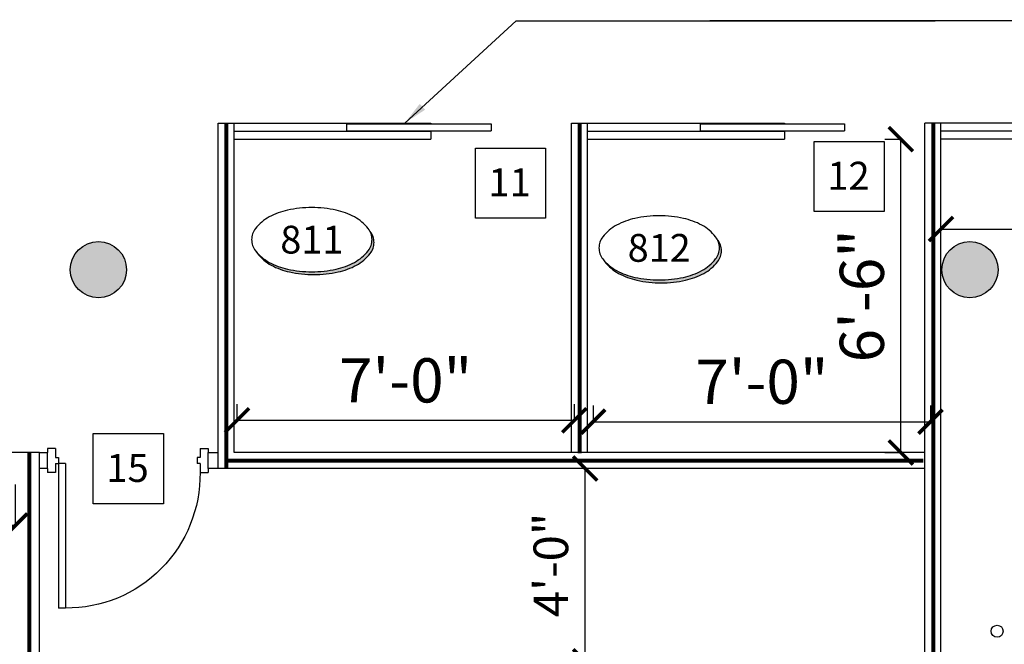
# Model space of a CAD drawing. Extents: x -18590 to 10581, y -42325 to -1537.
# Drawn here: x 1480 to 1725, y -30421 to -30265 of the extents above; entities that cross this region are included whole.
import ezdxf
from ezdxf.enums import TextEntityAlignment as Align

# ---------------------------------------------------------------- set-up
doc = ezdxf.new("R2010")
doc.units = 0
doc.header["$LTSCALE"] = 48
doc.header["$MEASUREMENT"] = 0
doc.header["$PDMODE"] = 34
doc.linetypes.add('HIDDEN2', pattern=[0.1875, 0.125, -0.0625])
doc.layers.get('0').update_dxf_attribs({"linetype": 'CONTINUOUS'})
doc.layers.get('DEFPOINTS').update_dxf_attribs({"linetype": 'CONTINUOUS'})
for name, color, linetype in [('B4COR', 7, 'CONTINUOUS'), ('W1DNO', 7, 'CONTINUOUS'), ('W1DOR', 1, 'CONTINUOUS'), ('W7CON', 7, 'CONTINUOUS'), ('W7DCON', 7, 'CONTINUOUS'), ('W7TCON', 7, 'CONTINUOUS')]:
    doc.layers.add(name, color=color, linetype=linetype)
doc.styles.add('KIVA-SYMBL', font='ARIALN.TTF')
doc.styles.add('OpreaStandard', font='stylu.ttf')
doc.dimstyles.new('OpreaStandard 1_8', dxfattribs={"dimtxt": 6, "dimasz": 6, "dimexe": 0, "dimexo": 4, "dimgap": 4, "dimtad": 1, "dimdec": 0, "dimzin": 1, "dimdsep": 46, "dimlunit": 4, "dimtxsty": 'OpreaStandard', "dimblk": 'ARCHTICK', "dimcen": 0.09, "dimadec": 0, "dimazin": 0, "dimtfac": 1, "dimtdec": 0, "dimtofl": 0, "dimtmove": 0, "dimatfit": 3, "dimfxl": 1, "dimtolj": 1, "dimtzin": 0, "dimarcsym": 0})

# ---------------------------------------------------------------- blocks, each defined once
blk = doc.blocks.new('T1B17')
blk.add_lwpolyline([(-0.1073475646171573, 0.06030070360247919), (0.1009857687161002, 0.06030070360247919), (0.1009857687161002, -0.1480326297310057), (-0.1073475646171573, -0.1480326297310057)], close=True)
at = {"style": 'OpreaStandard'}
blk.add_attdef('FIN', text='', height=0.0625, dxfattribs=at).set_placement((-0.005624568880193692, -0.08325190124946857), align=Align.CENTER)
blk = doc.blocks.new('T1G11')
h = blk.add_hatch(color=256)
edge = h.paths.add_edge_path()
edge.add_arc((0.07525094714910666, -0.056548543964891), 0.1351616001953594, 37.834715688195274, 39.180225250445005, ccw=False)
edge.add_arc((0.1377624137036037, -0.007998986612074077), 0.05601147088435968, -3.722107067005709e-10, 37.834715685327126, ccw=False)
edge.add_arc((0.1377624137043313, -0.007998986612437876), 0.05601147088382277, -37.83471568578358, 0, ccw=False)
edge.add_arc((0.07525094714474108, 0.04055057073601347), 0.1351616001961325, 298.07248693604345, 322.16528431440133, ccw=False)
edge.add_arc((0.03365100777300541, 0.1185504570581543), 0.2235614713611593, 282.45735419689663, 298.0724869359517, ccw=False)
edge.add_arc((0.006273884588154033, 0.2424771234815125), 0.3504761100940056, 270, 282.457354196806, ccw=False)
edge.add_arc((0.006273884588154033, 0.2424771234815125), 0.3504761100939504, 257.542645803194, 270, ccw=False)
edge.add_arc((-0.02110323859669734, 0.1185504570566991), 0.2235614713597544, 241.9275130639551, 257.5426458030229, ccw=False)
edge.add_arc((-0.06270317796806922, 0.04055057073710486), 0.1351616001970636, 217.8347156858694, 241.9275130641742, ccw=False)
edge.add_arc((-0.1252146445287508, -0.007998986611346482), 0.05601147088387985, 209.9441659293001, 217.8347156871218, ccw=False)
edge.add_arc((-0.06897699302135152, 0.04943261676235125), 0.1351617235550563, 219.1802478009941, 241.9275075469472)
edge.add_arc((-0.02737712318485137, 0.1274324003614311), 0.2235614713597042, 241.9275130639551, 257.5426458030229)
edge.add_arc((0, 0.2513590667862445), 0.3504761100940056, 257.542645803194, 270)
edge.add_arc((0, 0.2513590667862445), 0.3504761100939504, 270, 282.457354196806)
edge.add_arc((0.02737712318485137, 0.1274324003628863), 0.2235614713611753, 282.4573541968966, 298.0724869359517)
edge.add_arc((0.06897706255658705, 0.04943251404074545), 0.1351616001961007, 298.0724869360434, 322.1652843144013)
edge.add_arc((0.1314885291161772, 0.0008829566922941012), 0.05601147088378505, 322.1652843142164, 360)
edge.add_arc((0.1314885291154496, 0.0008829566926578992), 0.05601147088455036, 359.9999999996278, 389.9440695235597)
blk.add_lwpolyline([(0, 0.1, 0.05440905640914469), (-0.0756022137029504, 0.0917486830316193, 0.0682394969005533), (-0.1325825214724319, 0.07071067811848479, 0.1055136306027124), (-0.1757254649179231, 0.03435663518830552, 0.1666013136976408), (-0.1875, 0, 0.1666013136976528), (-0.1757254649179231, -0.03435663518794172, 0.1055136306026898), (-0.1325825214724319, -0.07071067811848479, 0.068239496900537), (-0.0756022137029504, -0.0917486830316193, 0.05440905640914063), (0, -0.1, 0.05440905640914469), (0.0756022137029504, -0.0917486830316193, 0.0682394969005529), (0.1325825214727956, -0.07071067811848479, 0.1055136306027097), (0.1757254649179231, -0.03435663518794172, 0.1666013136976658), (0.1875, 0, 0.1666013136976148), (0.1757254649179231, 0.03435663518830552, 0.105513630602673), (0.1325825214727956, 0.07071067811848479, 0.06823949690056187), (0.0756022137029504, 0.0917486830316193, 0.05440905640914673)], format="xyb", close=True)
blk.add_lwpolyline([(-0.1737492694446701, -0.03684039560066595, 0.03444262828246474), (-0.1694515803297691, -0.0432385784926737, 0.1055136306026898), (-0.1263086368842778, -0.07959262142321677, 0.068239496900537), (-0.06932832911479636, -0.1006306263363513, 0.05440905640914063), (0.006273884588154033, -0.108881943304732, 0.05440905640914469), (0.08187609829110443, -0.1006306263363513, 0.0682394969005529), (0.1388564060609497, -0.07959262142321677, 0.1055136306027097), (0.1819993495060771, -0.0432385784926737, 0.1666013136976658), (0.193773884588154, -0.008881943304731977, 0.1666013136976148), (0.1819993495060771, 0.02547469188357354, 0.005870960446947497), (0.1800231615565281, 0.02795843584317481, 0.005870960446947497)], format="xyb")
at = {"style": 'KIVA-SYMBL'}
blk.add_attdef('RNO#', text='', height=0.09375, dxfattribs=at).set_placement((0, 0), align=Align.MIDDLE_CENTER)
blk = doc.blocks.new('_ARCHTICK')
at = {"color": 0, "linetype": 'ByBlock', "const_width": 0.15}
blk.add_lwpolyline([(-0.5, -0.5), (0.5, 0.5)], dxfattribs=at)
blk = doc.blocks.new('*D1433')
at = {"layer": 'DEFPOINTS', "color": 0, "transparency": 16777216}
for p in [(1533.674043943384, -30364.79918845548), (1617.674043943389, -30364.79918845548), (1617.674043943389, -30364.79918845548)]:
    blk.add_point(p, dxfattribs=at)
at = {"layer": 'W7DCON', "color": 0, "lineweight": -2, "transparency": 16777216}
for p, q in [((1533.674043943384, -30360.79918845548), (1533.674043943384, -30364.79918845548)), ((1617.674043943389, -30360.79918845548), (1617.674043943389, -30364.79918845548)), ((1533.674043943384, -30364.79918845548), (1617.674043943389, -30364.79918845548))]:
    blk.add_line(p, q, dxfattribs=at)
at = {"layer": 'W7DCON', "color": 0, "lineweight": -2, "transparency": 16777216, "xscale": 6, "yscale": 6, "zscale": 6, "rotation": 180}
blk.add_blockref('_ARCHTICK', (1533.674043943384, -30364.79918845548), dxfattribs=at)
at = {"layer": 'W7DCON', "color": 0, "lineweight": -2, "transparency": 16777216, "xscale": 6, "yscale": 6, "zscale": 6}
blk.add_blockref('_ARCHTICK', (1617.674043943389, -30364.79918845548), dxfattribs=at)
at = {"layer": 'W7DCON', "color": 0, "transparency": 16777216, "insert": (1575.674043943387, -30354.86435297964), "char_height": 6, "attachment_point": 5, "style": 'OpreaStandard'}
blk.add_mtext('\\A1;{\\H1.83333x;7\'-0"}', dxfattribs=at)
blk = doc.blocks.new('*D1434')
at = {"layer": 'DEFPOINTS', "color": 0, "transparency": 16777216}
for p in [(1622.370997703093, -30365.14730179313), (1706.370997703093, -30365.14730179313), (1706.370997703093, -30365.14730179313)]:
    blk.add_point(p, dxfattribs=at)
at = {"layer": 'W7DCON', "color": 0, "lineweight": -2, "transparency": 16777216}
for p, q in [((1622.370997703093, -30361.14730179313), (1622.370997703093, -30365.14730179313)), ((1706.370997703093, -30361.14730179313), (1706.370997703093, -30365.14730179313)), ((1622.370997703093, -30365.14730179313), (1706.370997703093, -30365.14730179313))]:
    blk.add_line(p, q, dxfattribs=at)
at = {"layer": 'W7DCON', "color": 0, "lineweight": -2, "transparency": 16777216, "xscale": 6, "yscale": 6, "zscale": 6, "rotation": 180}
blk.add_blockref('_ARCHTICK', (1622.370997703093, -30365.14730179313), dxfattribs=at)
at = {"layer": 'W7DCON', "color": 0, "lineweight": -2, "transparency": 16777216, "xscale": 6, "yscale": 6, "zscale": 6}
blk.add_blockref('_ARCHTICK', (1706.370997703093, -30365.14730179313), dxfattribs=at)
at = {"layer": 'W7DCON', "color": 0, "transparency": 16777216, "insert": (1664.370997703093, -30355.21246631729), "char_height": 6, "attachment_point": 5, "style": 'OpreaStandard'}
blk.add_mtext('\\A1;{\\H1.83333x;7\'-0"}', dxfattribs=at)
blk = doc.blocks.new('*D1435')
at = {"layer": 'DEFPOINTS', "color": 0, "transparency": 16777216}
for p in [(1698.977090183629, -30294.806765669), (1698.977090183599, -30294.806765669), (1698.977090183629, -30372.80676566901)]:
    blk.add_point(p, dxfattribs=at)
at = {"layer": 'W7DCON', "color": 0, "lineweight": -2, "transparency": 16777216}
for p, q in [((1694.977090183629, -30294.806765669), (1698.977090183599, -30294.806765669)), ((1698.977090183599, -30372.80676566901), (1698.977090183599, -30294.806765669)), ((1694.977090183629, -30372.80676566901), (1698.977090183599, -30372.80676566901))]:
    blk.add_line(p, q, dxfattribs=at)
at = {"layer": 'W7DCON', "color": 0, "lineweight": -2, "transparency": 16777216, "xscale": 6, "yscale": 6, "zscale": 6}
for p, rotation in [((1698.977090183599, -30294.806765669), 90), ((1698.977090183599, -30372.80676566901), 270)]:
    blk.add_blockref('_ARCHTICK', p, dxfattribs=dict(at, rotation=rotation))
at = {"layer": 'W7DCON', "color": 0, "transparency": 16777216, "insert": (1689.271756486664, -30333.806765669), "char_height": 6, "attachment_point": 5, "rotation": 90, "style": 'OpreaStandard'}
blk.add_mtext('\\A1;{\\H1.83333x;6\'-6"}', dxfattribs=at)
blk = doc.blocks.new('*D1437')
at = {"layer": 'DEFPOINTS', "color": 0, "transparency": 16777216}
for p in [(1914.868660087812, -30317.18906051383), (1708.977090183628, -30347.17478068691), (1914.868660087812, -30347.17478068691)]:
    blk.add_point(p, dxfattribs=at)
at = {"layer": 'W7DCON', "color": 0, "lineweight": -2, "transparency": 16777216}
for p, q in [((1708.977090183628, -30343.17478068691), (1708.977090183628, -30317.18906051383)), ((1708.977090183628, -30317.18906051383), (1914.868660087812, -30317.18906051383)), ((1914.868660087812, -30343.17478068691), (1914.868660087812, -30317.18906051383))]:
    blk.add_line(p, q, dxfattribs=at)
at = {"layer": 'W7DCON', "color": 0, "lineweight": -2, "transparency": 16777216, "xscale": 6, "yscale": 6, "zscale": 6, "rotation": 180}
blk.add_blockref('_ARCHTICK', (1708.977090183628, -30317.18906051383), dxfattribs=at)
at = {"layer": 'W7DCON', "color": 0, "lineweight": -2, "transparency": 16777216, "xscale": 6, "yscale": 6, "zscale": 6}
blk.add_blockref('_ARCHTICK', (1914.868660087812, -30317.18906051383), dxfattribs=at)
at = {"layer": 'W7DCON', "color": 0, "transparency": 16777216, "insert": (1811.92287513572, -30307.29448850797), "char_height": 6, "attachment_point": 5, "style": 'OpreaStandard'}
blk.add_mtext('\\A1;{\\H1.83333x;17\'-2"}', dxfattribs=at)
blk = doc.blocks.new('*D1446')
at = {"layer": 'DEFPOINTS', "color": 0, "transparency": 16777216}
for p in [(1450.501394945672, -30376.80676566899), (1478.477090183631, -30376.80676566901), (1450.501394945672, -30390.99720383775)]:
    blk.add_point(p, dxfattribs=at)
at = {"layer": 'W7DCON', "color": 0, "lineweight": -2, "transparency": 16777216}
for p, q in [((1450.501394945672, -30380.80676566899), (1450.501394945672, -30390.99720383775)), ((1478.477090183631, -30380.80676566901), (1478.477090183631, -30390.99720383775)), ((1450.501394945672, -30390.99720383775), (1401.868113466902, -30390.99720383775)), ((1478.477090183631, -30390.99720383775), (1450.501394945672, -30390.99720383775))]:
    blk.add_line(p, q, dxfattribs=at)
at = {"layer": 'W7DCON', "color": 0, "lineweight": -2, "transparency": 16777216, "xscale": 6, "yscale": 6, "zscale": 6, "rotation": 180}
blk.add_blockref('_ARCHTICK', (1450.501394945672, -30390.99720383775), dxfattribs=at)
at = {"layer": 'W7DCON', "color": 0, "lineweight": -2, "transparency": 16777216, "xscale": 6, "yscale": 6, "zscale": 6}
blk.add_blockref('_ARCHTICK', (1478.477090183631, -30390.99720383775), dxfattribs=at)
at = {"layer": 'W7DCON', "color": 0, "transparency": 16777216, "insert": (1423.184754206287, -30380.82720475283), "char_height": 6, "attachment_point": 5, "style": 'OpreaStandard'}
blk.add_mtext('\\A1;{\\H1.96875x;2\'-4"}', dxfattribs=at)
blk = doc.blocks.new('*D1448')
at = {"layer": 'DEFPOINTS', "color": 0, "transparency": 16777216}
for p in [(1620.367729702203, -30376.80676566901), (1627.479362145275, -30376.80676566901), (1627.479362145275, -30424.80676566901)]:
    blk.add_point(p, dxfattribs=at)
at = {"layer": 'W7DCON', "color": 0, "lineweight": -2, "transparency": 16777216}
for p, q in [((1623.479362145275, -30376.80676566901), (1620.367729702203, -30376.80676566901)), ((1620.367729702203, -30424.80676566901), (1620.367729702203, -30376.80676566901)), ((1623.479362145275, -30424.80676566901), (1620.367729702203, -30424.80676566901))]:
    blk.add_line(p, q, dxfattribs=at)
at = {"layer": 'W7DCON', "color": 0, "lineweight": -2, "transparency": 16777216, "xscale": 6, "yscale": 6, "zscale": 6}
for p, rotation in [((1620.367729702203, -30376.80676566901), 90), ((1620.367729702203, -30424.80676566901), 270)]:
    blk.add_blockref('_ARCHTICK', p, dxfattribs=dict(at, rotation=rotation))
at = {"layer": 'W7DCON', "color": 0, "transparency": 16777216, "insert": (1611.831080727084, -30400.806765669), "char_height": 6, "attachment_point": 5, "rotation": 90, "style": 'OpreaStandard'}
blk.add_mtext('\\A1;{\\H1.4375x;4\'-0"}', dxfattribs=at)
blk = doc.blocks.new('DR36')
for p, q in [((-1.000000000000227, -1.999999999999886), (-1, 5.684341886080801e-14)), ((-1, 5.684341886080801e-14), (0, 0)), ((3.999999999999773, 0), (5.000000000000227, 5.684341886080801e-14)), ((5, -2.000000000000171), (5.000000000000227, 5.684341886080801e-14)), ((-1.000000000000227, -1.999999999999886), (1.25, -2.000000000000057)), ((1.25, -2), (1.25, -2.749999999999943)), ((2.75, -2), (2.75, -2.749999999999943)), ((2.75, -2.000000000000114), (5, -2.000000000000171)), ((1.25, -2.749999999999943), (2.75, -2.749999999999943)), ((2.75, -2.749999999999943), (38.75000000000023, -2.749999999999943)), ((2.75, -4.499999999999943), (2.75, -2.749999999999943)), ((2.75, -4.499999999999943), (38.75000000000023, -4.499999999999886)), ((38.75000000000023, -4.499999999999886), (38.75000000000023, -2.749999999999943)), ((-1.000000000000227, -37.99999999999989), (-1, -39.99999999999977)), ((-1.000000000000227, -37.99999999999989), (1.25, -37.99999999999977)), ((1.25, -37.99999999999977), (1.25, -37.24999999999977)), ((1.25, -37.24999999999977), (2.75, -37.24999999999977)), ((2.75, -37.99999999999977), (2.75, -37.24999999999977)), ((2.75, -37.99999999999966), (5, -37.99999999999955)), ((5, -37.99999999999955), (5.000000000000227, -39.99999999999977)), ((-1, -39.99999999999977), (0, -39.99999999999977)), ((3.999999999999773, -39.99999999999977), (5.000000000000227, -39.99999999999977))]:
    blk.add_line(p, q)
blk.add_arc((5.451255614168986, -4.703690357557491), 33.29936737289012, 269.2235337897895, 0.3504772467864708)

msp = doc.modelspace()

# ---------------------------------------------------------------- hatches: boundary and pattern name
at = {"layer": 'B4COR'}
h = msp.add_hatch(color=256, dxfattribs=at)
h.paths.add_polyline_path([(1492.179344372677, -30110.306765669, 1), (1506.179344372677, -30110.306765669, 1)])
h.paths.add_polyline_path([(1723.179344372677, -30110.306765669, 1), (1709.179344372677, -30110.306765669, 1)])
h.paths.add_polyline_path([(1709.179344372677, -30327.306765669, 1), (1723.179344372677, -30327.306765669, 1)])
h.paths.add_polyline_path([(1506.179344372677, -30327.306765669, 1), (1492.179344372677, -30327.306765669, 1)])
h.paths.add_polyline_path([(1940.179344372677, -30325.306765669, 1), (1926.179344372677, -30325.306765669, 1)])
h.paths.add_polyline_path([(1940.179344372677, -30109.306765669, 1), (1926.179344372677, -30109.306765669, 1)])
h.paths.add_polyline_path([(2141.179344372677, -30109.306765669, 1), (2155.179344372677, -30109.306765669, 1)])
h.paths.add_polyline_path([(2157.179344372677, -30325.306765669, 1), (2143.179344372677, -30325.306765669, 1)])

# ---------------------------------------------------------------- linework, layer by layer
for centre in [(1499.179344372677, -30327.306765669), (1716.179344372677, -30327.306765669)]:
    msp.add_circle(centre, 7, dxfattribs=at)
at = {"layer": 'W1DOR'}
for p, q in [((1560.977090183633, -30291.00940791044), (1596.977090183633, -30291.00940791044)), ((1560.977090183633, -30291.00940791044), (1560.977090183633, -30292.75940791044)), ((1596.977090183633, -30291.00940791044), (1596.977090183633, -30292.75940791044)), ((1648.977090183635, -30291.00940791044), (1684.977090183635, -30291.00940791044)), ((1648.977090183635, -30291.00940791044), (1648.977090183635, -30292.75940791044)), ((1684.977090183635, -30291.00940791044), (1684.977090183635, -30292.75940791044)), ((1560.977090183633, -30292.75940791044), (1596.977090183633, -30292.75940791044)), ((1648.977090183635, -30292.75940791044), (1684.977090183635, -30292.75940791044))]:
    msp.add_line(p, q, dxfattribs=at)
at = {"layer": 'W7CON'}
for p, q in [((1528.977090183626, -30376.806765669), (1528.977090183624, -30290.80676566899)), ((1528.977090183624, -30290.80676566899), (1581.977090183633, -30290.80676566899)), ((1532.977090183622, -30372.806765669), (1532.977090183626, -30290.80676566899)), ((1581.977090183633, -30290.80676566899), (1581.977090183633, -30291.00940791044)), ((1616.977090183628, -30372.806765669), (1616.977090183628, -30290.806765669)), ((1616.977090183628, -30290.806765669), (1620.977090183628, -30290.806765669)), ((1616.977090183635, -30290.806765669), (1669.977090183635, -30290.806765669)), ((1620.977090183628, -30372.806765669), (1620.977090183628, -30290.806765669)), ((1669.977090183635, -30290.806765669), (1669.977090183635, -30291.00940791044)), ((1704.977090183628, -30424.806765669), (1704.977090183628, -30290.806765669)), ((1877.868660087809, -30290.806765669), (1704.977090183628, -30290.806765669)), ((1708.977090183628, -30424.806765669), (1708.977090183628, -30290.806765669)), ((1532.977090183626, -30292.806765669), (1581.977090183626, -30292.80676566899)), ((1581.977090183633, -30292.75940791044), (1581.977090183633, -30294.82182672839)), ((1620.977090183628, -30292.806765669), (1669.977090183628, -30292.80676566899)), ((1669.977090183635, -30292.75940791044), (1669.977090183635, -30294.8218267284)), ((1877.868660087809, -30292.806765669), (1708.977090183628, -30292.80676566899)), ((1532.977090183626, -30294.80676566899), (1581.977090183633, -30294.80676566899)), ((1532.977090183626, -30294.806765669), (1581.977090183626, -30294.80676566899)), ((1620.977090183628, -30294.806765669), (1669.977090183628, -30294.80676566899)), ((1877.868660087809, -30294.806765669), (1708.977090183628, -30294.80676566899)), ((1484.477090183631, -30372.806765669), (1450.501394945668, -30372.806765669)), ((1484.477090183631, -30372.80676566899), (1453.977090183628, -30372.80676566899)), ((1484.477090183631, -30537.806765669), (1484.477090183631, -30372.806765669)), ((1486.481634106924, -30376.806765669), (1486.481634106924, -30372.806765669)), ((1526.481634106924, -30376.806765669), (1526.481634106924, -30372.806765669)), ((1704.977090183628, -30372.806765669), (1532.977090183622, -30372.806765669)), ((1704.977090183628, -30376.806765669), (1528.977090183626, -30376.806765669))]:
    msp.add_line(p, q, dxfattribs=at)
at = {"layer": 'W7CON', "color": 7}
for p, q in [((1484.477090183631, -30372.806765669), (1486.481634106924, -30372.806765669)), ((1526.481634106924, -30372.806765669), (1528.977090183626, -30372.806765669)), ((1486.481634106924, -30376.80676566899), (1484.477090183631, -30376.80676566899)), ((1528.977090183626, -30376.806765669), (1526.481634106924, -30376.80676566899))]:
    msp.add_line(p, q, dxfattribs=at)
at = {"layer": 'W7CON', "linetype": 'HIDDEN2', "const_width": 1}
for points in [[(1531.018400241887, -30376.806765669), (1531.018400241887, -30290.806765669)], [(1619.018400241892, -30373.00044283173), (1619.018400241892, -30290.806765669)], [(1707.03406058701, -30424.63565625993), (1707.03406058701, -30290.806765669)], [(1481.981634106931, -30537.806765669), (1481.981634106931, -30372.806765669)], [(1704.592881879601, -30374.88381994352), (1531.018400241887, -30374.88381994352)]]:
    msp.add_lwpolyline(points, dxfattribs=at)
at = {"layer": 'W7CON'}
for centre in [(1722.960425968746, -30417.30830059207), (1722.960425968744, -30417.30830059207)]:
    msp.add_circle(centre, 1.489390278077122, dxfattribs=at)

# ---------------------------------------------------------------- block references
ref = msp.add_blockref('T1G11', (1552.314466976346, -30319.83175630293), dxfattribs=dict(xscale=79.96218749999716, yscale=79.96218749999716, zscale=79.96218749999716))
ref.add_attrib('RNO#', '811', dxfattribs={"height": 6.9103125, "style": 'OpreaStandard'}).set_placement((1552.314466976346, -30319.83175630293), align=Align.MIDDLE_CENTER)
ref = msp.add_blockref('T1G11', (1638.80978808685, -30321.87893881348), dxfattribs=dict(xscale=79.96218749999716, yscale=79.96218749999716, zscale=79.96218749999716))
ref.add_attrib('RNO#', '812', dxfattribs={"height": 6.9103125, "style": 'OpreaStandard'}).set_placement((1638.80978808685, -30321.87893881348), align=Align.MIDDLE_CENTER)
at = {"layer": 'W1DNO'}
ref = msp.add_blockref('T1B17', (1686.409631175535, -30300.45109231088), dxfattribs=dict(at, xscale=83.77084799999739, yscale=83.77084799999739, zscale=83.77084799999739))
ref.add_attrib('FIN', '12', dxfattribs={"layer": '0', "height": 6.980904, "style": 'OpreaStandard'}).set_placement((1685.938456270844, -30307.42517467617), align=Align.CENTER)
ref = msp.add_blockref('T1B17', (1602.041939136391, -30302.08944842759), dxfattribs=dict(at, xscale=83.77084799999739, yscale=83.77084799999739, zscale=83.77084799999739))
ref.add_attrib('FIN', '11', dxfattribs={"layer": '0', "height": 6.980904, "style": 'OpreaStandard'}).set_placement((1601.5707642317, -30309.06353079287), align=Align.CENTER)
ref = msp.add_blockref('T1B17', (1506.896602937712, -30373.17030476494), dxfattribs=dict(at, xscale=83.77084799999739, yscale=83.77084799999739, zscale=83.77084799999739))
ref.add_attrib('FIN', '15', dxfattribs={"layer": '0', "height": 6.980904, "style": 'OpreaStandard'}).set_placement((1506.425428033021, -30380.14438713023), align=Align.CENTER)
at = {"layer": 'W1DOR', "xscale": -1, "rotation": 90}
msp.add_blockref('DR36', (1486.481634106924, -30372.806765669), dxfattribs=at)

# ---------------------------------------------------------------- dimensions: what is measured, and where the dimension line sits
at = {"layer": 'W7DCON'}
dim = msp.add_linear_dim(base=(1698.977090183599, -30294.806765669), p1=(1698.977090183628, -30372.806765669), p2=(1698.977090183628, -30294.80676566899), angle=90, text='{\\H1.83333x;<>}', dimstyle='OpreaStandard 1_8', dxfattribs=at)
dim.commit()
dim.dimension.update_dxf_attribs({"geometry": '*D1435', "text_midpoint": (1689.271756486664, -30333.806765669)})
dim = msp.add_linear_dim(base=(1914.868660087812, -30317.18906051383), p1=(1708.977090183628, -30347.17478068691), p2=(1914.868660087812, -30347.17478068691), text='{\\H1.83333x;<>}', dimstyle='OpreaStandard 1_8', dxfattribs=at)
dim.commit()
dim.dimension.update_dxf_attribs({"geometry": '*D1437', "text_midpoint": (1811.92287513572, -30317.18906051383), "dimtype": 160})
for base, p1, p2, picture, middle in [((1617.674043943389, -30364.79918845548), (1533.674043943384, -30364.79918845548), (1617.674043943389, -30364.79918845548), '*D1433', (1575.674043943387, -30354.86435297964)), ((1706.370997703093, -30365.14730179313), (1622.370997703093, -30365.14730179313), (1706.370997703093, -30365.14730179313), '*D1434', (1664.370997703093, -30355.21246631729))]:
    dim = msp.add_linear_dim(base=base, p1=p1, p2=p2, text='{\\H1.83333x;<>}', dimstyle='OpreaStandard 1_8', dxfattribs=at)
    dim.commit()
    dim.dimension.update_dxf_attribs({"geometry": picture, "text_midpoint": middle})
at = {"layer": 'W7DCON', "color": 7}
dim = msp.add_linear_dim(base=(1450.501394945672, -30390.99720383775), p1=(1478.477090183631, -30376.80676566901), p2=(1450.501394945672, -30376.80676566899), text='{\\H1.96875x;<>}', dimstyle='OpreaStandard 1_8', dxfattribs=at)
dim.commit()
dim.dimension.update_dxf_attribs({"geometry": '*D1446', "text_midpoint": (1423.184754206287, -30380.82720475283)})
dim = msp.add_linear_dim(base=(1620.367729702203, -30376.80676566901), p1=(1627.479362145274, -30424.80676566899), p2=(1627.479362145274, -30376.806765669), angle=90, text='{\\H1.4375x;<>}', dimstyle='OpreaStandard 1_8', dxfattribs=at)
dim.commit()
dim.dimension.update_dxf_attribs({"geometry": '*D1448', "text_midpoint": (1611.831080727084, -30400.806765669)})

# ---------------------------------------------------------------- leaders
at = {"layer": 'W7TCON', "color": 7}
for points in [[(1575.447666874627, -30290.80676566899), (1603.179318768038, -30265.3641202626), (1707.493355429332, -30265.3641202626)], [(1783.435648387308, -30290.80676566899), (1755.703996493896, -30265.3641202626), (1651.389959832603, -30265.3641202626)]]:
    msp.add_leader(points, dimstyle='OpreaStandard 1_8', dxfattribs=at)

doc.saveas('drawing.dxf')
